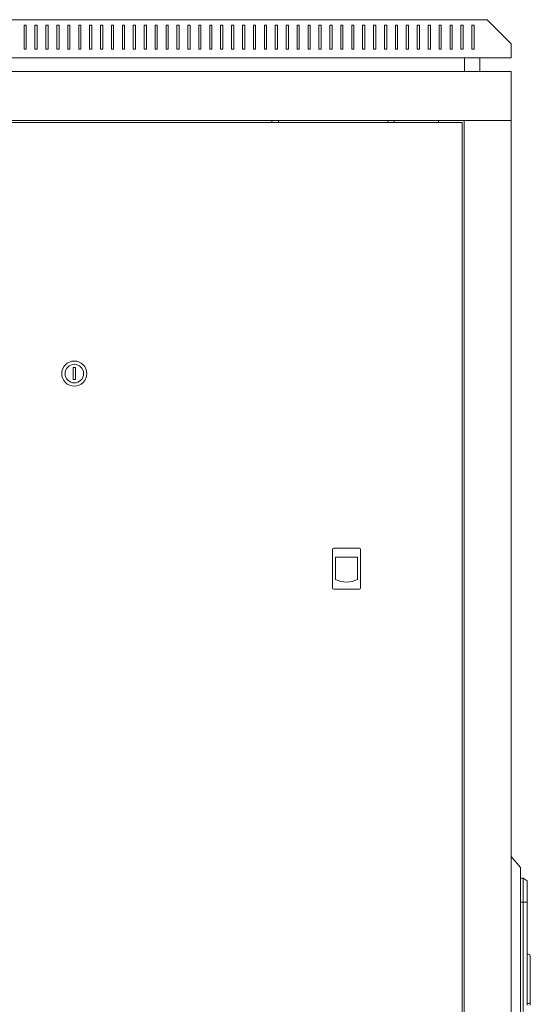
# Model space of a CAD drawing. Units: millimetres. Extents: x -530 to 2794, y -1991 to 873.
# Drawn here: x 1140 to 1608, y -29 to 873 of the extents above; entities that cross this region are included whole.
import ezdxf

# ---------------------------------------------------------------- set-up
doc = ezdxf.new("R2010")
doc.units = ezdxf.units.MM

# ---------------------------------------------------------------- blocks, each defined once
blk = doc.blocks.new('A$C30015463')
at = {"color": 0, "linetype": 'Continuous', "lineweight": 0, "extrusion": (2.22045e-16, 1, 2.22045e-16)}
for p, q in [((-53.82, 167.58), (702.18, 167.58)), ((278.18, 162.58), (278.18, 140.58)), ((280.18, 162.58), (278.18, 162.58)), ((280.18, 140.58), (280.18, 162.58)), ((288.18, 162.58), (288.18, 140.58)), ((290.18, 162.58), (288.18, 162.58)), ((290.18, 140.58), (290.18, 162.58)), ((298.18, 162.58), (298.18, 140.58)), ((300.18, 162.58), (298.18, 162.58)), ((300.18, 140.58), (300.18, 162.58)), ((308.18, 162.58), (308.18, 140.58)), ((310.18, 162.58), (308.18, 162.58)), ((310.18, 140.58), (310.18, 162.58)), ((318.18, 162.58), (318.18, 140.58)), ((320.18, 162.58), (318.18, 162.58)), ((320.18, 140.58), (320.18, 162.58)), ((328.18, 162.58), (330.18, 162.58)), ((328.18, 140.58), (328.18, 162.58)), ((330.18, 162.58), (330.18, 140.58)), ((338.18, 162.58), (340.18, 162.58)), ((338.18, 140.58), (338.18, 162.58)), ((340.18, 162.58), (340.18, 140.58)), ((348.18, 162.58), (350.18, 162.58)), ((348.18, 140.58), (348.18, 162.58)), ((350.18, 162.58), (350.18, 140.58)), ((358.18, 162.58), (360.18, 162.58)), ((358.18, 140.58), (358.18, 162.58)), ((360.18, 162.58), (360.18, 140.58)), ((368.18, 162.58), (370.18, 162.58)), ((368.18, 140.58), (368.18, 162.58)), ((370.18, 162.58), (370.18, 140.58)), ((378.18, 162.58), (380.18, 162.58)), ((378.18, 140.58), (378.18, 162.58)), ((380.18, 162.58), (380.18, 140.58)), ((388.18, 162.58), (390.18, 162.58)), ((388.18, 140.58), (388.18, 162.58)), ((390.18, 162.58), (390.18, 140.58)), ((398.18, 162.58), (400.18, 162.58)), ((398.18, 140.58), (398.18, 162.58)), ((400.18, 162.58), (400.18, 140.58)), ((408.18, 162.58), (410.18, 162.58)), ((408.18, 140.58), (408.18, 162.58)), ((410.18, 162.58), (410.18, 140.58)), ((418.18, 162.58), (420.18, 162.58)), ((418.18, 140.58), (418.18, 162.58)), ((420.18, 162.58), (420.18, 140.58)), ((428.18, 162.58), (430.18, 162.58)), ((428.18, 140.58), (428.18, 162.58)), ((430.18, 162.58), (430.18, 140.58)), ((438.18, 162.58), (440.18, 162.58)), ((438.18, 140.58), (438.18, 162.58)), ((440.18, 162.58), (440.18, 140.58)), ((448.18, 162.58), (450.18, 162.58)), ((448.18, 140.58), (448.18, 162.58)), ((450.18, 162.58), (450.18, 140.58)), ((458.18, 162.58), (460.18, 162.58)), ((458.18, 140.58), (458.18, 162.58)), ((460.18, 162.58), (460.18, 140.58)), ((468.18, 162.58), (470.18, 162.58)), ((468.18, 140.58), (468.18, 162.58)), ((470.18, 162.58), (470.18, 140.58)), ((478.18, 162.58), (480.18, 162.58)), ((478.18, 140.58), (478.18, 162.58)), ((480.18, 162.58), (480.18, 140.58)), ((488.18, 162.58), (490.18, 162.58)), ((488.18, 140.58), (488.18, 162.58)), ((490.18, 162.58), (490.18, 140.58)), ((498.18, 162.58), (500.18, 162.58)), ((498.18, 140.58), (498.18, 162.58)), ((500.18, 162.58), (500.18, 140.58)), ((508.18, 162.58), (510.18, 162.58)), ((508.18, 140.58), (508.18, 162.58)), ((510.18, 162.58), (510.18, 140.58)), ((518.18, 162.58), (520.18, 162.58)), ((518.18, 140.58), (518.18, 162.58)), ((520.18, 162.58), (520.18, 140.58)), ((528.18, 162.58), (530.18, 162.58)), ((528.18, 140.58), (528.18, 162.58)), ((530.18, 162.58), (530.18, 140.58)), ((538.18, 162.58), (540.18, 162.58)), ((538.18, 140.58), (538.18, 162.58)), ((540.18, 162.58), (540.18, 140.58)), ((548.18, 162.58), (550.18, 162.58)), ((548.18, 140.58), (548.18, 162.58)), ((550.18, 162.58), (550.18, 140.58)), ((558.18, 162.58), (560.18, 162.58)), ((558.18, 140.58), (558.18, 162.58)), ((560.18, 162.58), (560.18, 140.58)), ((568.18, 162.58), (570.18, 162.58)), ((568.18, 140.58), (568.18, 162.58)), ((570.18, 162.58), (570.18, 140.58)), ((578.18, 162.58), (580.18, 162.58)), ((578.18, 140.58), (578.18, 162.58)), ((580.18, 162.58), (580.18, 140.58)), ((588.18, 162.58), (590.18, 162.58)), ((588.18, 140.58), (588.18, 162.58)), ((590.18, 162.58), (590.18, 140.58)), ((598.18, 162.58), (600.18, 162.58)), ((598.18, 140.58), (598.18, 162.58)), ((600.18, 162.58), (600.18, 140.58)), ((608.18, 162.58), (610.18, 162.58)), ((608.18, 140.58), (608.18, 162.58)), ((610.18, 162.58), (610.18, 140.58)), ((618.18, 162.58), (620.18, 162.58)), ((618.18, 140.58), (618.18, 162.58)), ((620.18, 162.58), (620.18, 140.58)), ((628.18, 162.58), (630.18, 162.58)), ((628.18, 140.58), (628.18, 162.58)), ((630.18, 162.58), (630.18, 140.58)), ((638.18, 162.58), (640.18, 162.58)), ((638.18, 140.58), (638.18, 162.58)), ((640.18, 162.58), (640.18, 140.58)), ((648.18, 162.58), (650.18, 162.58)), ((648.18, 140.58), (648.18, 162.58)), ((650.18, 162.58), (650.18, 140.58)), ((658.18, 162.58), (660.18, 162.58)), ((658.18, 140.58), (658.18, 162.58)), ((660.18, 162.58), (660.18, 140.58)), ((668.18, 162.58), (670.18, 162.58)), ((668.18, 140.58), (668.18, 162.58)), ((670.18, 162.58), (670.18, 140.58)), ((678.18, 162.58), (680.18, 162.58)), ((678.18, 140.58), (678.18, 162.58)), ((680.18, 162.58), (680.18, 140.58)), ((688.18, 162.58), (690.18, 162.58)), ((688.18, 140.58), (688.18, 162.58)), ((690.18, 162.58), (690.18, 140.58)), ((724.18, 145.58), (702.18, 167.58)), ((724.18, 132.58), (724.18, 145.58)), ((278.18, 140.58), (280.18, 140.58)), ((288.18, 140.58), (290.18, 140.58)), ((298.18, 140.58), (300.18, 140.58)), ((308.18, 140.58), (310.18, 140.58)), ((318.18, 140.58), (320.18, 140.58)), ((330.18, 140.58), (328.18, 140.58)), ((340.18, 140.58), (338.18, 140.58)), ((350.18, 140.58), (348.18, 140.58)), ((360.18, 140.58), (358.18, 140.58)), ((370.18, 140.58), (368.18, 140.58)), ((380.18, 140.58), (378.18, 140.58)), ((390.18, 140.58), (388.18, 140.58)), ((400.18, 140.58), (398.18, 140.58)), ((410.18, 140.58), (408.18, 140.58)), ((420.18, 140.58), (418.18, 140.58)), ((430.18, 140.58), (428.18, 140.58)), ((440.18, 140.58), (438.18, 140.58)), ((450.18, 140.58), (448.18, 140.58)), ((460.18, 140.58), (458.18, 140.58)), ((470.18, 140.58), (468.18, 140.58)), ((480.18, 140.58), (478.18, 140.58)), ((490.18, 140.58), (488.18, 140.58)), ((500.18, 140.58), (498.18, 140.58)), ((510.18, 140.58), (508.18, 140.58)), ((520.18, 140.58), (518.18, 140.58)), ((530.18, 140.58), (528.18, 140.58)), ((540.18, 140.58), (538.18, 140.58)), ((550.18, 140.58), (548.18, 140.58)), ((560.18, 140.58), (558.18, 140.58)), ((570.18, 140.58), (568.18, 140.58)), ((580.18, 140.58), (578.18, 140.58)), ((590.18, 140.58), (588.18, 140.58)), ((600.18, 140.58), (598.18, 140.58)), ((610.18, 140.58), (608.18, 140.58)), ((620.18, 140.58), (618.18, 140.58)), ((630.18, 140.58), (628.18, 140.58)), ((640.18, 140.58), (638.18, 140.58)), ((650.18, 140.58), (648.18, 140.58)), ((660.18, 140.58), (658.18, 140.58)), ((670.18, 140.58), (668.18, 140.58)), ((680.18, 140.58), (678.18, 140.58)), ((690.18, 140.58), (688.18, 140.58)), ((-75.82, 132.58), (724.18, 132.58)), ((681.43, 120.18), (681.43, 132.58)), ((695.43, 120.18), (695.43, 132.58)), ((724.18, 120.18), (-75.82, 120.18)), ((724.18, 120.18), (724.18, 75.18)), ((724.18, 75.18), (-75.82, 75.18)), ((679.18, 73.43), (-30.82, 73.43)), ((505.18, 73.43), (505.18, 75.18)), ((511.18, 73.43), (511.18, 75.18)), ((611.18, 73.43), (611.18, 75.18)), ((617.18, 73.43), (617.18, 75.18)), ((657.58, 75.18), (657.58, 73.43)), ((679.18, -1432.22), (679.18, 73.43)), ((681.18, -1433.97), (681.18, 75.18)), ((683.58, 75.18), (681.18, 75.18)), ((721.78, 75.18), (683.58, 75.18)), ((721.78, 75.18), (724.18, 75.18)), ((724.18, -1433.97), (724.18, 75.18)), ((323.18, -151.07), (323.18, -162.07)), ((325.18, -151.07), (323.18, -151.07)), ((325.18, -162.07), (325.18, -151.07)), ((323.18, -162.07), (325.18, -162.07)), ((560.68, -317.57), (560.68, -353.07)), ((585.18, -316.57), (561.68, -316.57)), ((563.46, -324.57), (563.46, -345.06)), ((583.41, -324.57), (563.46, -324.57)), ((583.41, -345.06), (583.41, -324.57)), ((586.18, -353.07), (586.18, -317.57)), ((561.68, -354.07), (585.18, -354.07)), ((724.18, -598.98), (732.68, -608.89)), ((732.68, -615.58), (732.68, -608.89)), ((732.68, -615.58), (732.68, -746.21)), ((735.18, -618.64), (732.68, -618.64)), ((735.18, -618.64), (735.18, -627.86)), ((738.68, -621.09), (735.18, -618.64)), ((738.68, -628.16), (738.68, -621.09)), ((735.18, -640.64), (735.18, -627.86)), ((738.68, -628.16), (738.68, -640.79)), ((735.18, -640.64), (732.68, -640.64)), ((735.18, -740.89), (735.18, -640.64)), ((735.18, -640.64), (738.68, -640.79)), ((738.68, -640.79), (738.68, -697.99)), ((740.18, -688.44), (738.68, -688.44)), ((741.68, -697.99), (741.68, -689.94)), ((738.68, -697.99), (738.68, -718.35)), ((741.68, -697.99), (741.68, -718.35)), ((738.68, -718.54), (738.68, -718.35)), ((738.68, -718.54), (738.68, -733.44)), ((741.68, -718.73), (741.68, -718.35)), ((741.68, -718.73), (741.68, -732.2)), ((738.68, -734.94), (738.68, -733.44)), ((740.18, -733.44), (738.68, -733.44)), ((741.68, -732.2), (741.68, -734.94))]:
    blk.add_line(p, q, dxfattribs=at)
at = {"color": 0, "linetype": 'Continuous', "lineweight": 0, "extrusion": (4.93038e-32, 2.22045e-16, -1)}
blk.add_circle((-324.18, -156.57), 11.5, dxfattribs=at)
at = {"color": 0, "linetype": 'Continuous', "lineweight": 0}
blk.add_circle((324.18, -156.57), 8.5, dxfattribs=at)
for centre, radius, start, end in [((561.68, -317.57), 1, 90, 180), ((585.18, -317.57), 1, 0, 90), ((573.43, -326.47), 21.1, 241.78431, 298.21569), ((561.68, -353.07), 1, 180, 270), ((585.18, -353.07), 1, 270, 0), ((740.18, -731.94), 1.5, 270, 312.60289)]:
    blk.add_arc(centre, radius, start, end, dxfattribs=at)
at = {"color": 0, "linetype": 'Continuous', "lineweight": 0, "extrusion": (4.93038e-32, 2.22045e-16, -1)}
blk.add_arc((-740.18, -689.94), 1.5, 90, 180, dxfattribs=at)
at = {"color": 0, "linetype": 'Continuous', "lineweight": 0}
blk.add_open_spline([(741.2, -733.05), (741.25, -733), (741.3, -732.95), (741.46, -732.78), (741.54, -732.66), (741.65, -732.43), (741.68, -732.31), (741.68, -732.21), (741.68, -732.2), (741.68, -732.2)], degree=3, knots=[-0.1590972, -0.1590972, -0.1590972, -0.1590972, -0.129968, -0.129968, -0.0659955, -0.0659955, 0, 0, 0.0006456, 0.0006456, 0.0006456, 0.0006456], dxfattribs=at)

msp = doc.modelspace()

# ---------------------------------------------------------------- block references
msp.add_blockref('A$C30015463', (866.162, 705.467))

doc.saveas('drawing.dxf')
